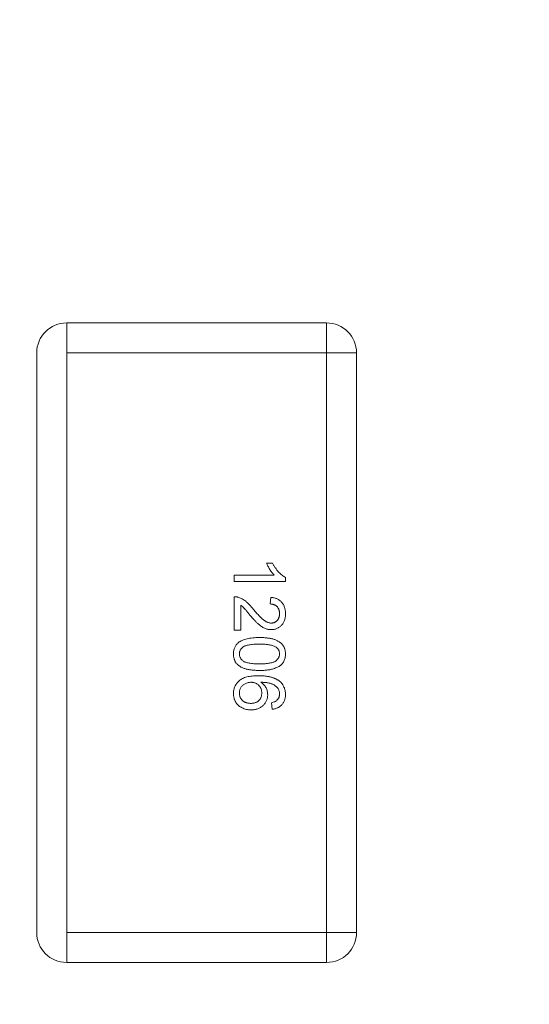
# Model space of a CAD drawing. Units: inches. Extents: x 0.4 to 8.1, y 0.3 to 10.8.
# Drawn here: x 6.1 to 6.2, y 4.8 to 5 of the extents above; entities that cross this region are included whole.
import ezdxf

# ---------------------------------------------------------------- set-up
doc = ezdxf.new("R2010")
doc.units = ezdxf.units.IN
doc.header["$MEASUREMENT"] = 0
doc.styles.add('SLDTEXTSTYLE0', font='TXT', dxfattribs={"width": 0.75})
doc.dimstyles.new('SLDDIMSTYLE0', dxfattribs={"dimtxt": 0.125, "dimasz": 0.13, "dimexe": 0, "dimexo": 0.0625, "dimgap": 0.03125, "dimtad": 0, "dimtih": 1, "dimtoh": 1, "dimrnd": 1e-09, "dimzin": 4, "dimdsep": 46, "dimtxsty": 'SLDTEXTSTYLE0', "dimsah": 1, "dimcen": 0.09, "dimadec": 0, "dimazin": 1, "dimtfac": 1, "dimtofl": 0, "dimtmove": 0, "dimatfit": 3, "dimfxl": 1, "dimfrac": 2, "dimtolj": 1, "dimtzin": 12, "dimarcsym": 0})
doc.dimstyles.new('SLDDIMSTYLE1', dxfattribs={"dimtxt": 0.125, "dimasz": 0.13, "dimexe": 0, "dimexo": 0.0625, "dimgap": 0.03125, "dimtad": 0, "dimtih": 1, "dimtoh": 1, "dimrnd": 1e-09, "dimzin": 12, "dimdsep": 46, "dimtxsty": 'SLDTEXTSTYLE0', "dimsah": 1, "dimcen": 0.09, "dimadec": 0, "dimazin": 3, "dimtfac": 1, "dimtmove": 0, "dimatfit": 0, "dimfxl": 1, "dimfrac": 2, "dimtolj": 1, "dimtzin": 12, "dimarcsym": 0})
doc.dimstyles.new('SLDDIMSTYLE2', dxfattribs={"dimtxt": 0.125, "dimasz": 0.13, "dimexe": 0, "dimexo": 0.0625, "dimgap": 0.03125, "dimtad": 0, "dimtih": 1, "dimtoh": 1, "dimrnd": 1e-09, "dimzin": 12, "dimdsep": 46, "dimtxsty": 'SLDTEXTSTYLE0', "dimsah": 1, "dimcen": 0.09, "dimadec": 0, "dimazin": 3, "dimtfac": 1, "dimtofl": 0, "dimtmove": 0, "dimatfit": 3, "dimfxl": 1, "dimfrac": 2, "dimtolj": 1, "dimtzin": 12, "dimarcsym": 0})

# ---------------------------------------------------------------- blocks, each defined once
blk = doc.blocks.new('_D_2')
at = {"color": 7, "linetype": 'Continuous', "lineweight": 0}
for p, q in [((3.70575, 7.44197), (3.66766, 7.44197)), ((3.66766, 7.44197), (3.66766, 7.24353)), ((3.98283, 7.44197), (4.02091, 7.44197)), ((4.02091, 7.44197), (4.02091, 7.24353)), ((1.45566, 4.88589), (1.45566, 7.38693)), ((6.45566, 4.88589), (6.45566, 7.38693)), ((1.45566, 7.26193), (3.55805, 7.26193)), ((6.45566, 7.26193), (4.13053, 7.26193)), ((3.66766, 7.24353), (3.70575, 7.24353)), ((4.02091, 7.24353), (3.98283, 7.24353))]:
    blk.add_line(p, q, dxfattribs=at)
for points in [[(1.45566, 7.26193), (1.58566, 7.24193), (1.58566, 7.28193)], [(6.45566, 7.26193), (6.32566, 7.28193), (6.32566, 7.24193)]]:
    blk.add_solid(points, dxfattribs=at)
at = {"color": 7, "linetype": 'Continuous', "lineweight": 0, "char_height": 0.125, "attachment_point": 1, "style": 'SLDTEXTSTYLE0'}
for s, insert in [('127', (3.70575, 7.40466)), ('5.00', (3.68266, 7.21764))]:
    blk.add_mtext(s, dxfattribs=dict(at, insert=insert))
blk = doc.blocks.new('_D_5')
at = {"color": 7, "linetype": 'Continuous', "lineweight": 0}
for p, q in [((5.33526, 7.11762), (5.29718, 7.11762)), ((5.29718, 7.11762), (5.29718, 6.91918)), ((5.75089, 7.11762), (5.78897, 7.11762)), ((5.78897, 7.11762), (5.78897, 6.91918)), ((4.68566, 5.76089), (4.68566, 7.06259)), ((6.45566, 4.88589), (6.45566, 7.06259)), ((4.68566, 6.93759), (5.18756, 6.93759)), ((6.45566, 6.93759), (5.89859, 6.93759)), ((5.29718, 6.91918), (5.33526, 6.91918)), ((5.78897, 6.91918), (5.75089, 6.91918))]:
    blk.add_line(p, q, dxfattribs=at)
for points in [[(4.68566, 6.93759), (4.81566, 6.91759), (4.81566, 6.95759)], [(6.45566, 6.93759), (6.32566, 6.95759), (6.32566, 6.91759)]]:
    blk.add_solid(points, dxfattribs=at)
at = {"color": 7, "linetype": 'Continuous', "lineweight": 0, "char_height": 0.125, "attachment_point": 1, "style": 'SLDTEXTSTYLE0'}
for s, insert in [('44.96', (5.33526, 7.08032)), ('1.77', (5.38144, 6.8933))]:
    blk.add_mtext(s, dxfattribs=dict(at, insert=insert))
blk = doc.blocks.new('_D_6')
at = {"color": 7, "linetype": 'Continuous', "lineweight": 0}
for p, q in [((1.67266, 6.41889), (7.73445, 6.41889)), ((7.60945, 6.41889), (7.60945, 5.73954)), ((7.40164, 5.71415), (7.36356, 5.71415)), ((7.36356, 5.71415), (7.36356, 5.51571)), ((7.81727, 5.71415), (7.85535, 5.71415)), ((7.85535, 5.71415), (7.85535, 5.51571)), ((7.36356, 5.51571), (7.40164, 5.51571)), ((7.85535, 5.51571), (7.81727, 5.51571)), ((7.60945, 4.66889), (7.60945, 5.32869)), ((1.67266, 4.66889), (7.73445, 4.66889))]:
    blk.add_line(p, q, dxfattribs=at)
for points in [[(7.60945, 6.41889), (7.58945, 6.28889), (7.62945, 6.28889)], [(7.60945, 4.66889), (7.62945, 4.79889), (7.58945, 4.79889)]]:
    blk.add_solid(points, dxfattribs=at)
at = {"color": 7, "linetype": 'Continuous', "lineweight": 0, "char_height": 0.125, "attachment_point": 1, "style": 'SLDTEXTSTYLE0'}
for s, insert in [('44.45', (7.40164, 5.67685)), ('1.75', (7.44782, 5.48982))]:
    blk.add_mtext(s, dxfattribs=dict(at, insert=insert))
blk = doc.blocks.new('_D_8')
at = {"color": 7, "linetype": 'Continuous', "lineweight": 0}
for p, q in [((6.79818, 4.66889), (6.79818, 4.91889)), ((6.67266, 4.66889), (6.92318, 4.66889)), ((6.65566, 4.54389), (6.92318, 4.54389)), ((6.79818, 4.09666), (6.79818, 4.54389)), ((6.02653, 4.2767), (5.98844, 4.2767)), ((5.98844, 4.2767), (5.98844, 4.07826)), ((6.34979, 4.2767), (6.38788, 4.2767)), ((6.38788, 4.2767), (6.38788, 4.07826)), ((6.54818, 4.09666), (6.79818, 4.09666)), ((5.98844, 4.07826), (6.02653, 4.07826)), ((6.38788, 4.07826), (6.34979, 4.07826))]:
    blk.add_line(p, q, dxfattribs=at)
for points in [[(6.79818, 4.66889), (6.81818, 4.79889), (6.77818, 4.79889)], [(6.79818, 4.54389), (6.77818, 4.41389), (6.81818, 4.41389)]]:
    blk.add_solid(points, dxfattribs=at)
at = {"color": 7, "linetype": 'Continuous', "lineweight": 0, "char_height": 0.125, "attachment_point": 1, "style": 'SLDTEXTSTYLE0'}
for s, insert in [('3.18', (6.02653, 4.23939)), ('.13', (6.07271, 4.05237))]:
    blk.add_mtext(s, dxfattribs=dict(at, insert=insert))

msp = doc.modelspace()

# ---------------------------------------------------------------- linework, layer by layer
at = {"color": 7, "linetype": 'Continuous', "lineweight": 15}
for p, q in [((6.14125, 4.92687), (6.09007, 4.92687)), ((6.14125, 4.92097), (6.14125, 4.92687)), ((6.09007, 4.92097), (6.14125, 4.92097)), ((6.14125, 4.8068), (6.09007, 4.8068)), ((6.14125, 4.80089), (6.14125, 4.8068)), ((6.14125, 4.8068), (6.14716, 4.8068)), ((6.09007, 4.80089), (6.14125, 4.80089))]:
    msp.add_line(p, q, dxfattribs=at)
at = {"color": 144, "linetype": 'Continuous', "lineweight": 0}
for p, q in [((6.09007, 4.92687), (6.09007, 4.92097)), ((6.09007, 4.92097), (6.09007, 4.92687)), ((6.08416, 4.92097), (6.08416, 4.8068)), ((6.09007, 4.8068), (6.09007, 4.92097)), ((6.14125, 4.92097), (6.14125, 4.8068)), ((6.14716, 4.92097), (6.14125, 4.92097)), ((6.14716, 4.8068), (6.14716, 4.92097)), ((6.12943, 4.87955), (6.13063, 4.87955)), ((6.12304, 4.87722), (6.13092, 4.87722)), ((6.12304, 4.87592), (6.12304, 4.87722)), ((6.13315, 4.87676), (6.13315, 4.87592)), ((6.13315, 4.87592), (6.12304, 4.87592)), ((6.12304, 4.86633), (6.12304, 4.87294)), ((6.13017, 4.87151), (6.1303, 4.87281)), ((6.12434, 4.87127), (6.12434, 4.86633)), ((6.12434, 4.86633), (6.12304, 4.86633)), ((6.13056, 4.85077), (6.13043, 4.85207)), ((6.09007, 4.8068), (6.09007, 4.80089))]:
    msp.add_line(p, q, dxfattribs=at)
for centre, start, end in [((6.09007, 4.92097), 90, 180), ((6.09007, 4.8068), 180, 270)]:
    msp.add_arc(centre, 0.00591, start, end, dxfattribs=at)
at = {"color": 7, "linetype": 'Continuous', "lineweight": 15}
for centre, start, end in [((6.14125, 4.92097), 0, 90), ((6.14125, 4.8068), 270, 0)]:
    msp.add_arc(centre, 0.00591, start, end, dxfattribs=at)
at = {"color": 144, "linetype": 'Continuous', "lineweight": 0}
for points, knots in [([(6.13092, 4.87722), (6.13085, 4.87729), (6.1307, 4.87745), (6.13049, 4.87771), (6.13027, 4.878), (6.13007, 4.87832), (6.12987, 4.87865), (6.1297, 4.87896), (6.12955, 4.87926), (6.12947, 4.87946), (6.12943, 4.87955)], [0, 0, 0, 0, 0.11167, 0.232094, 0.362743, 0.502558, 0.641525, 0.771098, 0.890162, 1, 1, 1, 1]), ([(6.13063, 4.87955), (6.13071, 4.87939), (6.13087, 4.87907), (6.13116, 4.87862), (6.13147, 4.8782), (6.1318, 4.87781), (6.13214, 4.87747), (6.13248, 4.87718), (6.13281, 4.87694), (6.13304, 4.87681), (6.13315, 4.87676)], [0, 0, 0, 0, 0.142657, 0.281169, 0.416977, 0.550852, 0.678364, 0.795032, 0.901998, 1, 1, 1, 1]), ([(6.12304, 4.87294), (6.12312, 4.87294), (6.12327, 4.87294), (6.1235, 4.87291), (6.12373, 4.87287), (6.12387, 4.87283), (6.12394, 4.8728)], [0, 0, 0, 0, 0.252643, 0.50444, 0.750407, 1, 1, 1, 1]), ([(6.12394, 4.8728), (6.12406, 4.87276), (6.1243, 4.87267), (6.12465, 4.8725), (6.125, 4.87229), (6.12528, 4.87209), (6.1255, 4.8719), (6.12568, 4.87174), (6.12586, 4.87157), (6.12604, 4.87138), (6.12623, 4.87118), (6.12643, 4.87096), (6.12663, 4.87072), (6.12676, 4.87056), (6.12682, 4.87047)], [0, 0, 0, 0, 0.100388, 0.204407, 0.310686, 0.422157, 0.480685, 0.543238, 0.6095, 0.679555, 0.753841, 0.831641, 0.913813, 1, 1, 1, 1]), ([(6.1303, 4.87281), (6.13041, 4.8728), (6.13063, 4.87277), (6.13095, 4.87271), (6.13125, 4.87262), (6.13153, 4.87251), (6.13178, 4.87237), (6.13202, 4.87222), (6.13223, 4.87204), (6.13243, 4.87184), (6.1326, 4.87162), (6.13275, 4.87138), (6.13287, 4.87112), (6.13298, 4.87085), (6.13306, 4.87055), (6.13311, 4.87024), (6.13315, 4.86991), (6.13315, 4.86968), (6.13315, 4.86957)], [0, 0, 0, 0, 0.070675, 0.137493, 0.201473, 0.262869, 0.32255, 0.380737, 0.43822, 0.495487, 0.553484, 0.611346, 0.670644, 0.731587, 0.794183, 0.859445, 0.928208, 1, 1, 1, 1]), ([(6.12621, 4.86926), (6.12614, 4.86935), (6.126, 4.86952), (6.12581, 4.86976), (6.12562, 4.86998), (6.12546, 4.87017), (6.12532, 4.87034), (6.12519, 4.87049), (6.12508, 4.87061), (6.12492, 4.87079), (6.12468, 4.87102), (6.12445, 4.87119), (6.12434, 4.87127)], [0, 0, 0, 0, 0.1242, 0.23683, 0.339495, 0.431254, 0.511455, 0.581223, 0.640495, 0.688308, 0.850333, 1, 1, 1, 1]), ([(6.13199, 4.8696), (6.13199, 4.86967), (6.13198, 4.86981), (6.13196, 4.87001), (6.13192, 4.8702), (6.13187, 4.87038), (6.1318, 4.87055), (6.13172, 4.8707), (6.13162, 4.87085), (6.13151, 4.87099), (6.13138, 4.87111), (6.13124, 4.87122), (6.13109, 4.87131), (6.13093, 4.87138), (6.13076, 4.87144), (6.13057, 4.87148), (6.13038, 4.87151), (6.13024, 4.87151), (6.13017, 4.87151)], [0, 0, 0, 0, 0.070696, 0.138358, 0.20337, 0.2657, 0.327256, 0.386512, 0.445858, 0.505173, 0.56378, 0.622343, 0.680824, 0.739795, 0.800801, 0.864239, 0.930631, 1, 1, 1, 1]), ([(6.13036, 4.86646), (6.13026, 4.86646), (6.13006, 4.86647), (6.12976, 4.86651), (6.12947, 4.86658), (6.12917, 4.86668), (6.12887, 4.86682), (6.12857, 4.86699), (6.12826, 4.8672), (6.12799, 4.8674), (6.12777, 4.86759), (6.12759, 4.86776), (6.1274, 4.86796), (6.12719, 4.86817), (6.12696, 4.86841), (6.12672, 4.86867), (6.12647, 4.86896), (6.1263, 4.86916), (6.12621, 4.86926)], [0, 0, 0, 0, 0.057945, 0.116018, 0.174826, 0.234683, 0.296827, 0.364061, 0.436192, 0.51426, 0.556976, 0.604856, 0.657675, 0.715751, 0.77884, 0.847501, 0.921228, 1, 1, 1, 1]), ([(6.12682, 4.87047), (6.12693, 4.87034), (6.12714, 4.87009), (6.12746, 4.86974), (6.12775, 4.86942), (6.12802, 4.86913), (6.12827, 4.86887), (6.12851, 4.86865), (6.12872, 4.86846), (6.12892, 4.86831), (6.1291, 4.86817), (6.12929, 4.86806), (6.12947, 4.86797), (6.12965, 4.86789), (6.12982, 4.86783), (6.13, 4.86779), (6.13018, 4.86776), (6.13029, 4.86776), (6.13035, 4.86775)], [0, 0, 0, 0, 0.11141, 0.214526, 0.309417, 0.396087, 0.474284, 0.544374, 0.60642, 0.660582, 0.709794, 0.756451, 0.800767, 0.843168, 0.884295, 0.923885, 0.962359, 1, 1, 1, 1]), ([(6.13035, 4.86775), (6.13041, 4.86776), (6.13052, 4.86776), (6.13068, 4.86778), (6.13084, 4.86782), (6.13099, 4.86788), (6.13113, 4.86795), (6.13127, 4.86804), (6.1314, 4.86814), (6.13152, 4.86826), (6.13163, 4.86839), (6.13172, 4.86854), (6.13181, 4.86869), (6.13187, 4.86885), (6.13192, 4.86903), (6.13196, 4.86921), (6.13198, 4.8694), (6.13199, 4.86953), (6.13199, 4.8696)], [0, 0, 0, 0, 0.061762, 0.121174, 0.179421, 0.236843, 0.294322, 0.353191, 0.412721, 0.474522, 0.537057, 0.599591, 0.662367, 0.725246, 0.790316, 0.857724, 0.927232, 1, 1, 1, 1]), ([(6.13315, 4.86957), (6.13315, 4.86945), (6.13315, 4.86922), (6.13311, 4.86889), (6.13305, 4.86858), (6.13296, 4.86828), (6.13285, 4.86801), (6.13271, 4.86775), (6.13254, 4.86751), (6.13236, 4.86729), (6.13215, 4.8671), (6.13193, 4.86693), (6.1317, 4.86678), (6.13146, 4.86666), (6.1312, 4.86657), (6.13093, 4.86651), (6.13065, 4.86646), (6.13046, 4.86646), (6.13036, 4.86646)], [0, 0, 0, 0, 0.074712, 0.145539, 0.213339, 0.278615, 0.342094, 0.40389, 0.465063, 0.526577, 0.587328, 0.64638, 0.704345, 0.761672, 0.819418, 0.878039, 0.937796, 1, 1, 1, 1]), ([(6.12389, 4.86392), (6.124, 4.864), (6.12424, 4.86417), (6.12465, 4.86436), (6.12509, 4.86453), (6.12559, 4.86467), (6.12614, 4.86477), (6.12672, 4.86485), (6.12736, 4.86489), (6.1278, 4.8649), (6.12803, 4.8649)], [0, 0, 0, 0, 0.097421, 0.200886, 0.311172, 0.429798, 0.55774, 0.694715, 0.84213, 1, 1, 1, 1]), ([(6.12389, 4.86392), (6.124, 4.864), (6.12424, 4.86417), (6.12465, 4.86436), (6.12509, 4.86453), (6.12559, 4.86467), (6.12614, 4.86477), (6.12672, 4.86485), (6.12736, 4.86489), (6.1278, 4.8649), (6.12803, 4.8649)], [0, 0, 0, 0, 0.097421, 0.200886, 0.311172, 0.429798, 0.55774, 0.694715, 0.84213, 1, 1, 1, 1]), ([(6.12803, 4.8649), (6.12817, 4.8649), (6.12846, 4.8649), (6.12887, 4.86488), (6.12926, 4.86485), (6.12964, 4.86481), (6.12999, 4.86476), (6.13032, 4.8647), (6.13063, 4.86463), (6.13092, 4.86454), (6.13119, 4.86445), (6.13145, 4.86434), (6.13168, 4.86422), (6.1319, 4.86409), (6.1321, 4.86395), (6.13229, 4.8638), (6.13245, 4.86364), (6.1326, 4.86347), (6.13273, 4.86328), (6.13284, 4.86308), (6.13294, 4.86287), (6.13302, 4.86265), (6.13308, 4.86242), (6.13312, 4.86218), (6.13315, 4.86192), (6.13315, 4.86175), (6.13315, 4.86166)], [0, 0, 0, 0, 0.063114, 0.123615, 0.180974, 0.235261, 0.287101, 0.336031, 0.382382, 0.426334, 0.468211, 0.50825, 0.546628, 0.58365, 0.618994, 0.653583, 0.687156, 0.720422, 0.75323, 0.78626, 0.819504, 0.853545, 0.888308, 0.923996, 0.96135, 1, 1, 1, 1]), ([(6.12803, 4.8649), (6.12817, 4.8649), (6.12846, 4.8649), (6.12887, 4.86488), (6.12926, 4.86485), (6.12964, 4.86481), (6.12999, 4.86476), (6.13032, 4.8647), (6.13063, 4.86463), (6.13092, 4.86454), (6.13119, 4.86445), (6.13145, 4.86434), (6.13168, 4.86422), (6.1319, 4.86409), (6.1321, 4.86395), (6.13229, 4.8638), (6.13245, 4.86364), (6.1326, 4.86347), (6.13273, 4.86328), (6.13284, 4.86308), (6.13294, 4.86287), (6.13302, 4.86265), (6.13308, 4.86242), (6.13312, 4.86218), (6.13315, 4.86192), (6.13315, 4.86175), (6.13315, 4.86166)], [0, 0, 0, 0, 0.063114, 0.123615, 0.180974, 0.235261, 0.287101, 0.336031, 0.382382, 0.426334, 0.468211, 0.50825, 0.546628, 0.58365, 0.618994, 0.653583, 0.687156, 0.720422, 0.75323, 0.78626, 0.819504, 0.853545, 0.888308, 0.923996, 0.96135, 1, 1, 1, 1]), ([(6.12291, 4.86166), (6.12292, 4.86178), (6.12292, 4.86201), (6.12297, 4.86234), (6.12304, 4.86265), (6.12315, 4.86295), (6.12329, 4.86322), (6.12346, 4.86347), (6.12365, 4.86371), (6.12381, 4.86385), (6.12389, 4.86392)], [0, 0, 0, 0, 0.137903, 0.268873, 0.395178, 0.517089, 0.636743, 0.756222, 0.876628, 1, 1, 1, 1]), ([(6.12291, 4.86166), (6.12292, 4.86178), (6.12292, 4.86201), (6.12297, 4.86234), (6.12304, 4.86265), (6.12315, 4.86295), (6.12329, 4.86322), (6.12346, 4.86347), (6.12365, 4.86371), (6.12381, 4.86385), (6.12389, 4.86392)], [0, 0, 0, 0, 0.137903, 0.268873, 0.395178, 0.517089, 0.636743, 0.756222, 0.876628, 1, 1, 1, 1]), ([(6.12408, 4.86166), (6.12408, 4.86173), (6.12409, 4.86186), (6.12412, 4.86206), (6.12418, 4.86224), (6.12426, 4.86242), (6.12437, 4.86259), (6.1245, 4.86275), (6.12466, 4.86291), (6.12484, 4.86305), (6.12506, 4.86319), (6.12533, 4.8633), (6.12565, 4.8634), (6.12603, 4.86347), (6.12645, 4.86353), (6.12693, 4.86358), (6.12747, 4.8636), (6.12784, 4.8636), (6.12803, 4.86361)], [0, 0, 0, 0, 0.040773, 0.080851, 0.120114, 0.160024, 0.200507, 0.242303, 0.286488, 0.332651, 0.383767, 0.443091, 0.510974, 0.588295, 0.675908, 0.773346, 0.881594, 1, 1, 1, 1]), ([(6.12803, 4.86361), (6.12822, 4.8636), (6.12859, 4.8636), (6.12911, 4.86357), (6.12959, 4.86353), (6.13002, 4.86347), (6.13041, 4.86338), (6.13075, 4.86328), (6.13104, 4.86317), (6.13121, 4.86307), (6.13129, 4.86302)], [0, 0, 0, 0, 0.170464, 0.327198, 0.470509, 0.6006, 0.717486, 0.822846, 0.916112, 1, 1, 1, 1]), ([(6.13129, 4.86302), (6.13135, 4.86298), (6.13146, 4.86289), (6.1316, 4.86275), (6.13172, 4.86259), (6.13182, 4.86243), (6.13189, 4.86225), (6.13195, 4.86207), (6.13198, 4.86187), (6.13199, 4.86174), (6.13199, 4.86168)], [0, 0, 0, 0, 0.134393, 0.262803, 0.38593, 0.507853, 0.627247, 0.748261, 0.872335, 1, 1, 1, 1]), ([(6.12803, 4.85842), (6.12789, 4.85842), (6.1276, 4.85842), (6.12719, 4.85844), (6.1268, 4.85847), (6.12643, 4.85851), (6.12608, 4.85856), (6.12575, 4.85862), (6.12544, 4.85869), (6.12515, 4.85878), (6.12488, 4.85887), (6.12463, 4.85898), (6.12439, 4.85909), (6.12417, 4.85923), (6.12397, 4.85936), (6.12378, 4.85951), (6.12362, 4.85968), (6.12347, 4.85985), (6.12334, 4.86004), (6.12322, 4.86023), (6.12313, 4.86044), (6.12305, 4.86066), (6.12299, 4.8609), (6.12294, 4.86114), (6.12292, 4.8614), (6.12291, 4.86157), (6.12291, 4.86166)], [0, 0, 0, 0, 0.062874, 0.122837, 0.179657, 0.23396, 0.285595, 0.334513, 0.380905, 0.424895, 0.466529, 0.506488, 0.545032, 0.581831, 0.617448, 0.652067, 0.68588, 0.719175, 0.752182, 0.78524, 0.818656, 0.852548, 0.887626, 0.923635, 0.961022, 1, 1, 1, 1]), ([(6.12803, 4.85842), (6.12789, 4.85842), (6.1276, 4.85842), (6.12719, 4.85844), (6.1268, 4.85847), (6.12643, 4.85851), (6.12608, 4.85856), (6.12575, 4.85862), (6.12544, 4.85869), (6.12515, 4.85878), (6.12488, 4.85887), (6.12463, 4.85898), (6.12439, 4.85909), (6.12417, 4.85923), (6.12397, 4.85936), (6.12378, 4.85951), (6.12362, 4.85968), (6.12347, 4.85985), (6.12334, 4.86004), (6.12322, 4.86023), (6.12313, 4.86044), (6.12305, 4.86066), (6.12299, 4.8609), (6.12294, 4.86114), (6.12292, 4.8614), (6.12291, 4.86157), (6.12291, 4.86166)], [0, 0, 0, 0, 0.062874, 0.122837, 0.179657, 0.23396, 0.285595, 0.334513, 0.380905, 0.424895, 0.466529, 0.506488, 0.545032, 0.581831, 0.617448, 0.652067, 0.68588, 0.719175, 0.752182, 0.78524, 0.818656, 0.852548, 0.887626, 0.923635, 0.961022, 1, 1, 1, 1]), ([(6.12803, 4.85972), (6.12784, 4.85972), (6.12747, 4.85972), (6.12694, 4.85975), (6.12646, 4.85979), (6.12603, 4.85985), (6.12566, 4.85993), (6.12533, 4.86002), (6.12506, 4.86013), (6.12484, 4.86027), (6.12466, 4.86042), (6.1245, 4.86057), (6.12437, 4.86073), (6.12427, 4.8609), (6.12418, 4.86108), (6.12412, 4.86127), (6.12409, 4.86146), (6.12408, 4.86159), (6.12408, 4.86166)], [0, 0, 0, 0, 0.118432, 0.226295, 0.323755, 0.41098, 0.488319, 0.556611, 0.615569, 0.667048, 0.713541, 0.757735, 0.79954, 0.839813, 0.879732, 0.91913, 0.959218, 1, 1, 1, 1]), ([(6.13199, 4.86168), (6.13198, 4.8616), (6.13198, 4.86146), (6.13194, 4.86126), (6.13188, 4.86107), (6.13179, 4.86089), (6.13168, 4.86071), (6.13155, 4.86055), (6.13139, 4.8604), (6.1312, 4.86025), (6.13097, 4.86012), (6.1307, 4.86001), (6.13038, 4.85992), (6.13, 4.85985), (6.12958, 4.85979), (6.12911, 4.85975), (6.12859, 4.85972), (6.12822, 4.85972), (6.12803, 4.85972)], [0, 0, 0, 0, 0.043119, 0.084777, 0.125232, 0.166126, 0.207413, 0.250196, 0.294277, 0.341348, 0.392964, 0.452351, 0.519819, 0.596849, 0.682952, 0.778459, 0.884371, 1, 1, 1, 1]), ([(6.13315, 4.86166), (6.13315, 4.86153), (6.13314, 4.86128), (6.13308, 4.8609), (6.13298, 4.86055), (6.13284, 4.86022), (6.13266, 4.85992), (6.13244, 4.85965), (6.13218, 4.85942), (6.13189, 4.85922), (6.13157, 4.85905), (6.13121, 4.8589), (6.13082, 4.85876), (6.13047, 4.85866), (6.13017, 4.85859), (6.12992, 4.85854), (6.12965, 4.85851), (6.12936, 4.85848), (6.12906, 4.85845), (6.12873, 4.85843), (6.12839, 4.85842), (6.12815, 4.85842), (6.12803, 4.85842)], [0, 0, 0, 0, 0.056724, 0.111437, 0.164368, 0.216435, 0.267641, 0.31736, 0.367473, 0.41821, 0.471404, 0.527966, 0.588061, 0.652134, 0.686345, 0.723264, 0.76261, 0.804739, 0.84943, 0.896711, 0.94689, 1, 1, 1, 1]), ([(6.13315, 4.86166), (6.13315, 4.86153), (6.13314, 4.86128), (6.13308, 4.8609), (6.13298, 4.86055), (6.13284, 4.86022), (6.13266, 4.85992), (6.13244, 4.85965), (6.13218, 4.85942), (6.13189, 4.85922), (6.13157, 4.85905), (6.13121, 4.8589), (6.13082, 4.85876), (6.13047, 4.85866), (6.13017, 4.85859), (6.12992, 4.85854), (6.12965, 4.85851), (6.12936, 4.85848), (6.12906, 4.85845), (6.12873, 4.85843), (6.12839, 4.85842), (6.12815, 4.85842), (6.12803, 4.85842)], [0, 0, 0, 0, 0.056724, 0.111437, 0.164368, 0.216435, 0.267641, 0.31736, 0.367473, 0.41821, 0.471404, 0.527966, 0.588061, 0.652134, 0.686345, 0.723264, 0.76261, 0.804739, 0.84943, 0.896711, 0.94689, 1, 1, 1, 1]), ([(6.12291, 4.85384), (6.12292, 4.85397), (6.12292, 4.85422), (6.12298, 4.85458), (6.12307, 4.85493), (6.12319, 4.85526), (6.12335, 4.85558), (6.12355, 4.85587), (6.12378, 4.85615), (6.12404, 4.8564), (6.12435, 4.85664), (6.12471, 4.85684), (6.12511, 4.85701), (6.12555, 4.85715), (6.12605, 4.85725), (6.12658, 4.85733), (6.12716, 4.85737), (6.12757, 4.85738), (6.12778, 4.85738)], [0, 0, 0, 0, 0.056157, 0.110133, 0.162537, 0.213912, 0.265146, 0.31651, 0.369179, 0.423123, 0.479276, 0.538691, 0.601978, 0.670125, 0.74365, 0.82281, 0.908261, 1, 1, 1, 1]), ([(6.12291, 4.85384), (6.12292, 4.85397), (6.12292, 4.85422), (6.12298, 4.85458), (6.12307, 4.85493), (6.12319, 4.85526), (6.12335, 4.85558), (6.12355, 4.85587), (6.12378, 4.85615), (6.12404, 4.8564), (6.12435, 4.85664), (6.12471, 4.85684), (6.12511, 4.85701), (6.12555, 4.85715), (6.12605, 4.85725), (6.12658, 4.85733), (6.12716, 4.85737), (6.12757, 4.85738), (6.12778, 4.85738)], [0, 0, 0, 0, 0.056157, 0.110133, 0.162537, 0.213912, 0.265146, 0.31651, 0.369179, 0.423123, 0.479276, 0.538691, 0.601978, 0.670125, 0.74365, 0.82281, 0.908261, 1, 1, 1, 1]), ([(6.12778, 4.85738), (6.12789, 4.85738), (6.12813, 4.85738), (6.12847, 4.85737), (6.12881, 4.85735), (6.12913, 4.85732), (6.12944, 4.85728), (6.12973, 4.85723), (6.13001, 4.85718), (6.13028, 4.85711), (6.13054, 4.85704), (6.13079, 4.85695), (6.13102, 4.85687), (6.13124, 4.85677), (6.13145, 4.85666), (6.13165, 4.85654), (6.13183, 4.85642), (6.13195, 4.85633), (6.13201, 4.85628)], [0, 0, 0, 0, 0.080034, 0.157854, 0.232564, 0.304731, 0.374384, 0.441663, 0.506048, 0.568692, 0.628715, 0.687238, 0.743227, 0.797567, 0.850239, 0.901629, 0.951067, 1, 1, 1, 1]), ([(6.12778, 4.85738), (6.12789, 4.85738), (6.12813, 4.85738), (6.12847, 4.85737), (6.12881, 4.85735), (6.12913, 4.85732), (6.12944, 4.85728), (6.12973, 4.85723), (6.13001, 4.85718), (6.13028, 4.85711), (6.13054, 4.85704), (6.13079, 4.85695), (6.13102, 4.85687), (6.13124, 4.85677), (6.13145, 4.85666), (6.13165, 4.85654), (6.13183, 4.85642), (6.13195, 4.85633), (6.13201, 4.85628)], [0, 0, 0, 0, 0.080034, 0.157854, 0.232564, 0.304731, 0.374384, 0.441663, 0.506048, 0.568692, 0.628715, 0.687238, 0.743227, 0.797567, 0.850239, 0.901629, 0.951067, 1, 1, 1, 1]), ([(6.12408, 4.85394), (6.12408, 4.85404), (6.12409, 4.85424), (6.12415, 4.85453), (6.12424, 4.8548), (6.12436, 4.85505), (6.12453, 4.85527), (6.12473, 4.85548), (6.12496, 4.85566), (6.12522, 4.85581), (6.1255, 4.85593), (6.1258, 4.85602), (6.1261, 4.85608), (6.1263, 4.85608), (6.1264, 4.85609)], [0, 0, 0, 0, 0.086177, 0.168507, 0.247942, 0.327194, 0.406461, 0.486356, 0.568492, 0.65485, 0.742427, 0.828778, 0.913823, 1, 1, 1, 1]), ([(6.1264, 4.85609), (6.12648, 4.85609), (6.12662, 4.85608), (6.12684, 4.85605), (6.12705, 4.85601), (6.12725, 4.85594), (6.12743, 4.85585), (6.1276, 4.85575), (6.12776, 4.85562), (6.12791, 4.85548), (6.12805, 4.85532), (6.12817, 4.85516), (6.12826, 4.85498), (6.12835, 4.8548), (6.12841, 4.85461), (6.12845, 4.85441), (6.12848, 4.8542), (6.12849, 4.85406), (6.12849, 4.85399)], [0, 0, 0, 0, 0.06911, 0.135044, 0.198335, 0.260937, 0.321881, 0.382447, 0.44343, 0.506089, 0.568915, 0.629785, 0.690262, 0.750438, 0.810914, 0.872282, 0.935188, 1, 1, 1, 1]), ([(6.12832, 4.85609), (6.12843, 4.85601), (6.12864, 4.85586), (6.12891, 4.8556), (6.12915, 4.85531), (6.12933, 4.855), (6.12948, 4.85467), (6.12958, 4.85433), (6.12964, 4.85398), (6.12965, 4.85375), (6.12965, 4.85363)], [0, 0, 0, 0, 0.13549, 0.265229, 0.390778, 0.51542, 0.638317, 0.759642, 0.878902, 1, 1, 1, 1]), ([(6.13169, 4.85488), (6.13162, 4.85496), (6.13147, 4.85514), (6.13121, 4.85536), (6.1309, 4.85557), (6.13061, 4.85572), (6.13035, 4.85582), (6.13013, 4.85589), (6.12988, 4.85595), (6.12962, 4.856), (6.12933, 4.85603), (6.12901, 4.85606), (6.12867, 4.85608), (6.12844, 4.85609), (6.12832, 4.85609)], [0, 0, 0, 0, 0.088609, 0.181893, 0.280787, 0.38702, 0.444107, 0.506454, 0.574396, 0.647656, 0.726426, 0.811458, 0.90278, 1, 1, 1, 1]), ([(6.12832, 4.85609), (6.12843, 4.85601), (6.12864, 4.85586), (6.12891, 4.8556), (6.12915, 4.85531), (6.12933, 4.855), (6.12948, 4.85467), (6.12958, 4.85433), (6.12964, 4.85398), (6.12965, 4.85375), (6.12965, 4.85363)], [0, 0, 0, 0, 0.13549, 0.265229, 0.390778, 0.51542, 0.638317, 0.759642, 0.878902, 1, 1, 1, 1]), ([(6.13169, 4.85488), (6.13162, 4.85496), (6.13147, 4.85514), (6.13121, 4.85536), (6.1309, 4.85557), (6.13061, 4.85572), (6.13035, 4.85582), (6.13013, 4.85589), (6.12988, 4.85595), (6.12962, 4.856), (6.12933, 4.85603), (6.12901, 4.85606), (6.12867, 4.85608), (6.12844, 4.85609), (6.12832, 4.85609)], [0, 0, 0, 0, 0.088609, 0.181893, 0.280787, 0.38702, 0.444107, 0.506454, 0.574396, 0.647656, 0.726426, 0.811458, 0.90278, 1, 1, 1, 1]), ([(6.13201, 4.85628), (6.1321, 4.8562), (6.13228, 4.85604), (6.13251, 4.85576), (6.13271, 4.85547), (6.13287, 4.85515), (6.133, 4.85482), (6.13309, 4.85446), (6.13314, 4.85408), (6.13315, 4.85382), (6.13315, 4.85369)], [0, 0, 0, 0, 0.125625, 0.247619, 0.368528, 0.488104, 0.609878, 0.735382, 0.864448, 1, 1, 1, 1]), ([(6.13201, 4.85628), (6.1321, 4.8562), (6.13228, 4.85604), (6.13251, 4.85576), (6.13271, 4.85547), (6.13287, 4.85515), (6.133, 4.85482), (6.13309, 4.85446), (6.13314, 4.85408), (6.13315, 4.85382), (6.13315, 4.85369)], [0, 0, 0, 0, 0.125625, 0.247619, 0.368528, 0.488104, 0.609878, 0.735382, 0.864448, 1, 1, 1, 1]), ([(6.12637, 4.85064), (6.12622, 4.85065), (6.12591, 4.85066), (6.12545, 4.85074), (6.12502, 4.85087), (6.12467, 4.85102), (6.1244, 4.85116), (6.12422, 4.85128), (6.12404, 4.85141), (6.12388, 4.85154), (6.12373, 4.85169), (6.12359, 4.85185), (6.12346, 4.85202), (6.12335, 4.85219), (6.12325, 4.85238), (6.12316, 4.85257), (6.12308, 4.85277), (6.12302, 4.85297), (6.12297, 4.85318), (6.12294, 4.85339), (6.12292, 4.85361), (6.12291, 4.85376), (6.12291, 4.85384)], [0, 0, 0, 0, 0.088899, 0.17544, 0.261633, 0.34801, 0.390819, 0.432814, 0.473776, 0.514166, 0.554107, 0.594121, 0.63362, 0.673585, 0.71348, 0.75336, 0.792891, 0.833007, 0.873643, 0.914893, 0.95695, 1, 1, 1, 1]), ([(6.12637, 4.85064), (6.12622, 4.85065), (6.12591, 4.85066), (6.12545, 4.85074), (6.12502, 4.85087), (6.12467, 4.85102), (6.1244, 4.85116), (6.12422, 4.85128), (6.12404, 4.85141), (6.12388, 4.85154), (6.12373, 4.85169), (6.12359, 4.85185), (6.12346, 4.85202), (6.12335, 4.85219), (6.12325, 4.85238), (6.12316, 4.85257), (6.12308, 4.85277), (6.12302, 4.85297), (6.12297, 4.85318), (6.12294, 4.85339), (6.12292, 4.85361), (6.12291, 4.85376), (6.12291, 4.85384)], [0, 0, 0, 0, 0.088899, 0.17544, 0.261633, 0.34801, 0.390819, 0.432814, 0.473776, 0.514166, 0.554107, 0.594121, 0.63362, 0.673585, 0.71348, 0.75336, 0.792891, 0.833007, 0.873643, 0.914893, 0.95695, 1, 1, 1, 1]), ([(6.12633, 4.85194), (6.12625, 4.85194), (6.12608, 4.85194), (6.12584, 4.85197), (6.12561, 4.85201), (6.1254, 4.85208), (6.1252, 4.85215), (6.12501, 4.85225), (6.12484, 4.85236), (6.12468, 4.85249), (6.12454, 4.85264), (6.12442, 4.85279), (6.12431, 4.85296), (6.12423, 4.85313), (6.12416, 4.85332), (6.12411, 4.85352), (6.12409, 4.85372), (6.12408, 4.85387), (6.12408, 4.85394)], [0, 0, 0, 0, 0.074682, 0.146166, 0.213739, 0.278948, 0.342272, 0.403709, 0.464492, 0.524742, 0.584281, 0.642941, 0.7001, 0.757252, 0.815617, 0.875146, 0.936035, 1, 1, 1, 1]), ([(6.12849, 4.85399), (6.12849, 4.85391), (6.12848, 4.85376), (6.12845, 4.85354), (6.12841, 4.85333), (6.12835, 4.85314), (6.12827, 4.85296), (6.12817, 4.85279), (6.12805, 4.85263), (6.12791, 4.85249), (6.12776, 4.85236), (6.1276, 4.85225), (6.12742, 4.85215), (6.12723, 4.85207), (6.12702, 4.85201), (6.1268, 4.85197), (6.12657, 4.85194), (6.12641, 4.85194), (6.12633, 4.85194)], [0, 0, 0, 0, 0.068621, 0.134135, 0.196906, 0.257593, 0.316292, 0.374274, 0.432266, 0.490992, 0.549848, 0.608746, 0.668762, 0.729755, 0.792561, 0.858748, 0.927771, 1, 1, 1, 1]), ([(6.12965, 4.85363), (6.12965, 4.85353), (6.12965, 4.85333), (6.1296, 4.85303), (6.12953, 4.85275), (6.12943, 4.85248), (6.1293, 4.85222), (6.12914, 4.85197), (6.12895, 4.85173), (6.12874, 4.85151), (6.12851, 4.85131), (6.12825, 4.85113), (6.12798, 4.85098), (6.12769, 4.85086), (6.12738, 4.85076), (6.12706, 4.85069), (6.12672, 4.85065), (6.12649, 4.85065), (6.12637, 4.85064)], [0, 0, 0, 0, 0.061347, 0.121203, 0.179863, 0.238152, 0.296252, 0.35519, 0.415676, 0.478379, 0.541524, 0.603977, 0.666513, 0.729491, 0.79371, 0.859736, 0.928449, 1, 1, 1, 1]), ([(6.12965, 4.85363), (6.12965, 4.85353), (6.12965, 4.85333), (6.1296, 4.85303), (6.12953, 4.85275), (6.12943, 4.85248), (6.1293, 4.85222), (6.12914, 4.85197), (6.12895, 4.85173), (6.12874, 4.85151), (6.12851, 4.85131), (6.12825, 4.85113), (6.12798, 4.85098), (6.12769, 4.85086), (6.12738, 4.85076), (6.12706, 4.85069), (6.12672, 4.85065), (6.12649, 4.85065), (6.12637, 4.85064)], [0, 0, 0, 0, 0.061347, 0.121203, 0.179863, 0.238152, 0.296252, 0.35519, 0.415676, 0.478379, 0.541524, 0.603977, 0.666513, 0.729491, 0.79371, 0.859736, 0.928449, 1, 1, 1, 1]), ([(6.13315, 4.85369), (6.13315, 4.85359), (6.13315, 4.8534), (6.13312, 4.85311), (6.13306, 4.85284), (6.13299, 4.85259), (6.13289, 4.85235), (6.13277, 4.85212), (6.13263, 4.8519), (6.13247, 4.8517), (6.13229, 4.85151), (6.13209, 4.85135), (6.13188, 4.8512), (6.13164, 4.85108), (6.1314, 4.85097), (6.13113, 4.85088), (6.13085, 4.85082), (6.13066, 4.85079), (6.13056, 4.85077)], [0, 0, 0, 0, 0.068499, 0.134572, 0.198208, 0.259784, 0.319951, 0.379508, 0.438814, 0.498497, 0.558182, 0.617438, 0.677522, 0.737959, 0.80033, 0.86409, 0.930622, 1, 1, 1, 1]), ([(6.13315, 4.85369), (6.13315, 4.85359), (6.13315, 4.8534), (6.13312, 4.85311), (6.13306, 4.85284), (6.13299, 4.85259), (6.13289, 4.85235), (6.13277, 4.85212), (6.13263, 4.8519), (6.13247, 4.8517), (6.13229, 4.85151), (6.13209, 4.85135), (6.13188, 4.8512), (6.13164, 4.85108), (6.1314, 4.85097), (6.13113, 4.85088), (6.13085, 4.85082), (6.13066, 4.85079), (6.13056, 4.85077)], [0, 0, 0, 0, 0.068499, 0.134572, 0.198208, 0.259784, 0.319951, 0.379508, 0.438814, 0.498497, 0.558182, 0.617438, 0.677522, 0.737959, 0.80033, 0.86409, 0.930622, 1, 1, 1, 1]), ([(6.13147, 4.85254), (6.13151, 4.85258), (6.13159, 4.85266), (6.1317, 4.8528), (6.13179, 4.85294), (6.13186, 4.8531), (6.13192, 4.85326), (6.13196, 4.85342), (6.13198, 4.8536), (6.13199, 4.85372), (6.13199, 4.85378)], [0, 0, 0, 0, 0.128545, 0.252818, 0.375212, 0.497113, 0.618546, 0.742222, 0.869458, 1, 1, 1, 1]), ([(6.13147, 4.85254), (6.13151, 4.85258), (6.13159, 4.85266), (6.1317, 4.8528), (6.13179, 4.85294), (6.13186, 4.8531), (6.13192, 4.85326), (6.13196, 4.85342), (6.13198, 4.8536), (6.13199, 4.85372), (6.13199, 4.85378)], [0, 0, 0, 0, 0.128545, 0.252818, 0.375212, 0.497113, 0.618546, 0.742222, 0.869458, 1, 1, 1, 1]), ([(6.13199, 4.85378), (6.13198, 4.85387), (6.13198, 4.85407), (6.13192, 4.85435), (6.13183, 4.85462), (6.13173, 4.85479), (6.13169, 4.85488)], [0, 0, 0, 0, 0.252584, 0.499095, 0.747119, 1, 1, 1, 1]), ([(6.13199, 4.85378), (6.13198, 4.85387), (6.13198, 4.85407), (6.13192, 4.85435), (6.13183, 4.85462), (6.13173, 4.85479), (6.13169, 4.85488)], [0, 0, 0, 0, 0.252584, 0.499095, 0.747119, 1, 1, 1, 1]), ([(6.13043, 4.85207), (6.13054, 4.8521), (6.13075, 4.85215), (6.13104, 4.85226), (6.13128, 4.85238), (6.13141, 4.85249), (6.13147, 4.85254)], [0, 0, 0, 0, 0.299802, 0.564331, 0.796204, 1, 1, 1, 1]), ([(6.13043, 4.85207), (6.13054, 4.8521), (6.13075, 4.85215), (6.13104, 4.85226), (6.13128, 4.85238), (6.13141, 4.85249), (6.13147, 4.85254)], [0, 0, 0, 0, 0.299802, 0.564331, 0.796204, 1, 1, 1, 1])]:
    msp.add_open_spline(points, degree=3, knots=knots, dxfattribs=at)

# ---------------------------------------------------------------- dimensions: what is measured, and where the dimension line sits
at = {"color": 7, "linetype": 'Continuous', "lineweight": 0}
for base, p2, dimstyle, picture, middle in [((1.45566, 7.26193), (1.45566, 4.83589), 'SLDDIMSTYLE0', '_D_2', (3.84429, 7.26193)), ((4.68566, 6.93759), (4.68566, 5.71089), 'SLDDIMSTYLE2', '_D_5', (5.54308, 6.93759))]:
    dim = msp.add_linear_dim(base=base, p1=(6.45566, 4.83589), p2=p2, dimstyle=dimstyle, dxfattribs=at)
    dim.commit()
    dim.dimension.update_dxf_attribs({"geometry": picture, "text_midpoint": middle, "dimtype": 160})
for base, p1, p2, dimstyle, picture, middle in [((7.60945, 4.66889), (1.62266, 6.41889), (1.62266, 4.66889), 'SLDDIMSTYLE2', '_D_6', (7.60945, 5.53411)), ((6.7981841469, 4.5438867654), (6.6226583729, 4.6688867654), (6.6056583729, 4.5438867654), 'SLDDIMSTYLE1', '_D_8', (6.7981841469, 4.0966613503))]:
    dim = msp.add_linear_dim(base=base, p1=p1, p2=p2, angle=90, dimstyle=dimstyle, dxfattribs=at)
    dim.commit()
    dim.dimension.update_dxf_attribs({"geometry": picture, "text_midpoint": middle, "dimtype": 160})

doc.saveas('drawing.dxf')
